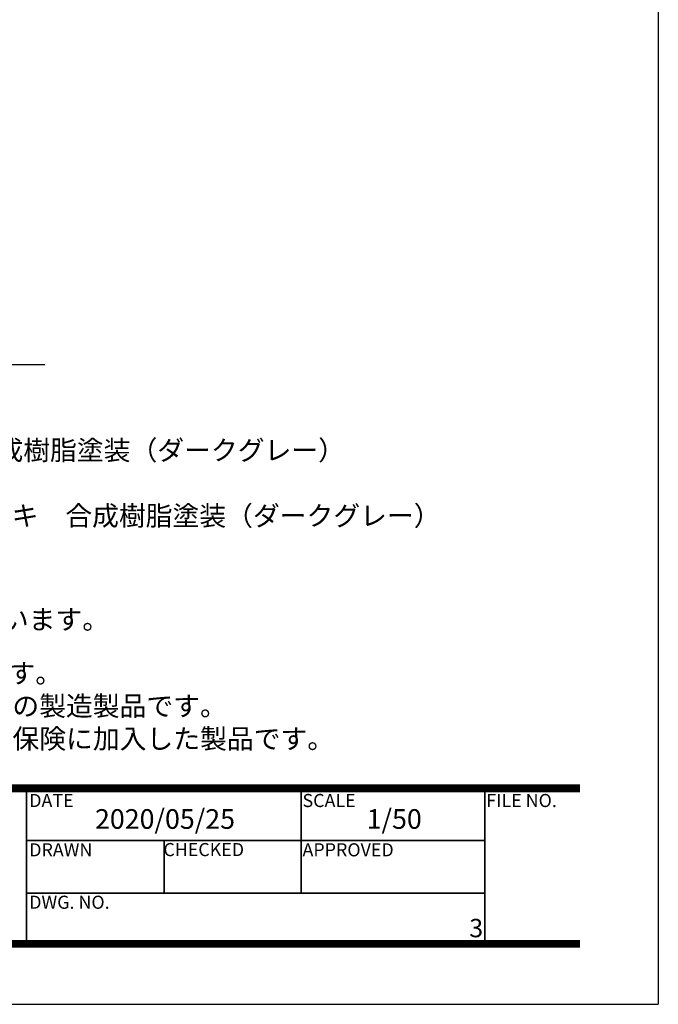
# Model space of a CAD drawing. Extents: x 0 to 21000, y 0 to 14850.
# Drawn here: x 16124 to 21000, y 0 to 7513 of the extents above; entities that cross this region are included whole.
import ezdxf
from ezdxf.enums import TextEntityAlignment as Align

# ---------------------------------------------------------------- set-up
doc = ezdxf.new("R2010")
doc.units = 0
doc.header["$LTSCALE"] = 15
doc.layers.get('0').update_dxf_attribs({"linetype": 'CONTINUOUS'})
doc.layers.get('DEFPOINTS').update_dxf_attribs({"linetype": 'CONTINUOUS'})
for name, color, linetype in [('P_3TEXT', 60, 'CONTINUOUS'), ('P_5DRAWFRAME', 104, 'CONTINUOUS'), ('P_7THICK', 7, 'CONTINUOUS')]:
    doc.layers.add(name, color=color, linetype=linetype)
doc.styles.add('BIGFONT', font='simplex.shx', dxfattribs={"bigfont": 'bigfont.shx'})

# ---------------------------------------------------------------- blocks, each defined once
blk = doc.blocks.new('DFP3')
at = {"color": 0}
for p, q in [((21.5, 33.5), (408, 33.5)), ((21.5, 33.44999999999982), (408, 33.44999999999982)), ((21.5, 33.40000000000009), (408, 33.40000000000009)), ((21.5, 33.34999999999991), (408, 33.34999999999991)), ((21.5, 33.30000000000018), (408, 33.30000000000018)), ((21.5, 33.25), (408, 33.25)), ((21.5, 33.19999999999982), (408, 33.19999999999982)), ((21.5, 33.15000000000009), (408, 33.15000000000009)), ((21.5, 33.09999999999991), (408, 33.09999999999991)), ((21.5, 33.05000000000018), (408, 33.05000000000018)), ((21.5, 33), (408, 33)), ((21.5, 32.94999999999982), (408, 32.94999999999982)), ((21.5, 32.90000000000009), (408, 32.90000000000009)), ((21.5, 32.84999999999991), (408, 32.84999999999991)), ((21.5, 32.80000000000018), (408, 32.80000000000018)), ((21.5, 32.75), (408, 32.75)), ((21.5, 32.69999999999982), (408, 32.69999999999982)), ((21.5, 32.65000000000009), (408, 32.65000000000009)), ((21.5, 32.59999999999991), (408, 32.59999999999991)), ((21.5, 32.55000000000018), (408, 32.55000000000018)), ((21.5, 32.5), (408, 32.5)), ((323.4749999999999, 33), (323.4749999999999, 9)), ((323.5250000000001, 33), (323.5250000000001, 9)), ((365.4749999999999, 17), (365.4749999999999, 33)), ((365.5250000000001, 17), (365.5250000000001, 33)), ((393.4749999999999, 33), (393.4749999999999, 9)), ((393.5250000000001, 33), (393.5250000000001, 9)), ((323.5, 25.02500000000009), (393.5, 25.02500000000009)), ((323.5, 24.97499999999991), (393.5, 24.97499999999991)), ((344.4749999999999, 25), (344.4749999999999, 17)), ((344.5250000000001, 25), (344.5250000000001, 17)), ((323.5, 17.02500000000009), (393.5, 17.02500000000009)), ((323.5, 16.97499999999991), (393.5, 16.97499999999991)), ((21.5, 9.75), (408, 9.75)), ((21.5, 9.699999999999818), (408, 9.699999999999818)), ((21.5, 9.650000000000091), (408, 9.650000000000091)), ((21.5, 9.599999999999909), (408, 9.599999999999909)), ((21.5, 9.550000000000182), (408, 9.550000000000182)), ((21.5, 9.5), (408, 9.5)), ((21.5, 9.449999999999818), (408, 9.449999999999818)), ((21.5, 9.400000000000091), (408, 9.400000000000091)), ((21.5, 9.349999999999909), (408, 9.349999999999909)), ((21.5, 9.300000000000182), (408, 9.300000000000182)), ((21.5, 9.25), (408, 9.25)), ((21.5, 9.199999999999818), (408, 9.199999999999818)), ((21.5, 9.150000000000091), (408, 9.150000000000091)), ((21.5, 9.099999999999909), (408, 9.099999999999909)), ((21.5, 9.050000000000182), (408, 9.050000000000182)), ((21.5, 9), (408, 9)), ((21.5, 8.949999999999818), (408, 8.949999999999818)), ((21.5, 8.900000000000091), (408, 8.900000000000091)), ((21.5, 8.849999999999909), (408, 8.849999999999909)), ((21.5, 8.800000000000182), (408, 8.800000000000182)), ((21.5, 8.75), (408, 8.75))]:
    blk.add_line(p, q, dxfattribs=at)
at = {"layer": 'DEFPOINTS', "color": 0}
for p in [(420, 297), (0, 0)]:
    blk.add_line(p, (420, 0), dxfattribs=at)
at = {"color": 0, "style": 'BIGFONT'}
for s, height, p in [('DATE', 2, (323.943481, 30.1)), ('SCALE', 2, (365.671509, 30.1)), ('FILE NO.', 2, (393.743011, 30.1)), ('DRAWN', 2, (323.943481, 22.57499999999991)), ('CHECKED', 2, (344.4281310000001, 22.61124400000017)), ('APPROVED', 2, (365.671509, 22.57499999999991)), ('DWG. NO.', 2, (323.943481, 14.57499999999991)), ('3', 2.8, (391.1356686741034, 10.23410826057125))]:
    blk.add_text(s, height=height, dxfattribs=at).set_placement(p)
at = {"color": 83, "ltscale": 0.5, "style": 'BIGFONT', "flags": 8}
for tag, p in [('REV04', (26.47495122985561, 27.61385740103822)), ('REV03', (26.47495122985561, 21.70454253201979)), ('REV02', (26.47495122985561, 15.57545657700518)), ('REV01', (26.47495122985561, 10.32545657700518))]:
    blk.add_attdef(tag, text='', height=2, dxfattribs=at).set_placement(p, align=Align.BOTTOM_LEFT)
for tag, p in [('REVD4', (80.97889358425684, 27.61385740103822)), ('R4D', (92.67184913363053, 27.61385740103822)), ('R4C', (101.7968241336305, 27.61385740103822)), ('R4A', (110.9218241336305, 27.61385740103822)), ('REVD3', (80.97889358425684, 21.70454253201979)), ('R3D', (92.67184913363053, 21.70454253201979)), ('R3C', (101.7968241336305, 21.70454253201979)), ('R3A', (110.9218241336305, 21.70454253201979)), ('REVD2', (80.97889358425684, 15.57545657700518)), ('R2D', (92.67184913363053, 15.57545657700518)), ('R2C', (101.7968241336305, 15.57545657700518)), ('R2A', (110.9218241336305, 15.57545657700518)), ('REVD1', (80.97889358425684, 10.32545657700518)), ('R1D', (92.67184913363053, 10.32545657700518)), ('R1C', (101.7968241336305, 10.32545657700518)), ('R1A', (110.9218241336305, 10.32545657700518))]:
    blk.add_attdef(tag, text='', height=2, dxfattribs=at).set_placement(p, align=Align.BOTTOM_CENTER)
at = {"color": 83, "style": 'BIGFONT'}
for tag, height, p in [('PROJECT1', 4, (283.3767781158953, 25.59552576656833)), ('DATE', 3, (344.6767368508332, 25.84170330022686)), ('SCALE', 3, (379.6767368508332, 25.84170330022687)), ('PROJECT2', 4, (284.2017368508333, 17.84170330022687)), ('PROJECT3', 4, (284.2017368508333, 10.56670330022678)), ('DWGNO', 3, (358.6767368508332, 10.56670330022678))]:
    blk.add_attdef(tag, text='', height=height, dxfattribs=at).set_placement(p, align=Align.BOTTOM_CENTER)

msp = doc.modelspace()

# ---------------------------------------------------------------- linework, layer by layer
at = {"layer": 'P_7THICK'}
msp.add_line((11887.36623397581, 4881.200001221165), (16317.36623397581, 4881.200001221165), dxfattribs=at)

# ---------------------------------------------------------------- block references
at = {"layer": 'P_5DRAWFRAME'}
ref = msp.add_blockref('DFP3', (0, 0), dxfattribs=dict(at, xscale=50, yscale=50, zscale=50))
ref.add_attrib('DATE', '2020/05/25', dxfattribs={"layer": '0', "color": 83, "height": 150, "style": 'BIGFONT'}).set_placement((17233.83684254166, 1292.08516501134), align=Align.BOTTOM_CENTER)
ref.add_attrib('SCALE', '1/50', dxfattribs={"layer": '0', "color": 83, "height": 150, "style": 'BIGFONT'}).set_placement((18983.83684254166, 1292.08516501134), align=Align.BOTTOM_CENTER)

# ---------------------------------------------------------------- texts
at = {"layer": 'P_3TEXT', "char_height": 150, "attachment_point": 1, "style": 'BIGFONT'}
for s, insert in [('柱\u3000：□125×t4.5角鋼管\u3000溶融亜鉛メッキ\u3000合成樹脂塗装（ダークグレー） \\P      化粧材 REKWOOD2（レッド）         \\P梁\u3000：H-100×100×t6×t8H型鋼\u3000溶融亜鉛メッキ\u3000合成樹脂塗装（ダークグレー）\\P桟\u3000：100×50 アルレック（レッド）\\P質量：569kg ', (11561.9007148606, 4302.642616517784)), ('※風荷重設定は風速40m/sec、粗度区分   としています。', (11561.9007148606, 3011.523162491416)), ('※ISO9001認証取得企業で品質管理された製品です。\\P※（一社）日本公園施設業協会 SPL表示認定企業の製造製品です。\\P※（一社）日本公園施設業協会の生産物賠償責任保険に加入した製品です。', (11567.21079999308, 2600.99877605712))]:
    msp.add_mtext(s, dxfattribs=dict(at, insert=insert))

doc.saveas('drawing.dxf')
